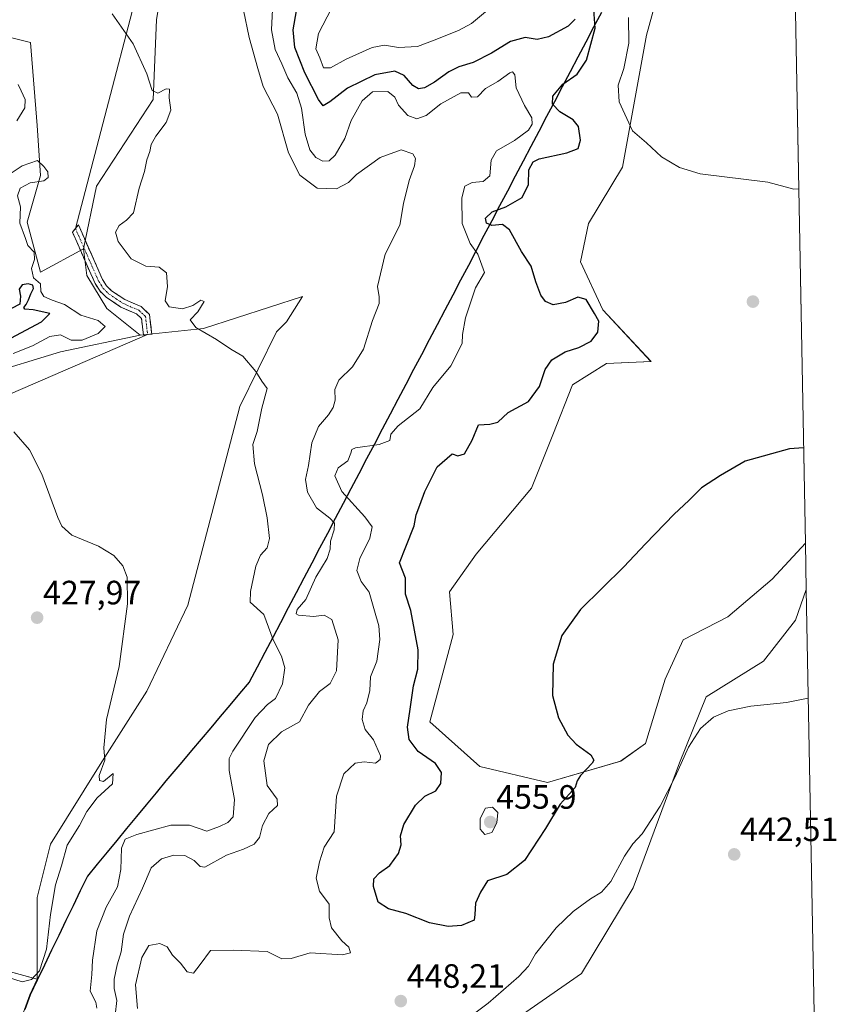
# Model space of a CAD drawing. Units: metres. Extents: x 628853 to 632322, y 4678724 to 4681101.
# Drawn here: x 632079 to 632322, y 4679727 to 4680019 of the extents above; entities that cross this region are included whole.
import ezdxf
from ezdxf.enums import TextEntityAlignment as Align

# ---------------------------------------------------------------- set-up
doc = ezdxf.new("R2010")
doc.units = ezdxf.units.M
doc.header["$MEASUREMENT"] = 0
doc.linetypes.add('TRAZO_Y_PUNTO', pattern=[1, 0.5, -0.25, 0, -0.25])
doc.linetypes.add('TRAZOSX2', pattern=[1.5, 1, -0.5])
for name, color, linetype, lineweight in [('Camino', 19, 'TRAZOSX2', 0), ('Camino Cxs', 19, 'Continuous', 0), ('Camino eje', 19, 'TRAZO_Y_PUNTO', 0), ('Carátula', 7, 'Continuous', 5), ('Comunidad autónoma', 142, 'Continuous', 30), ('Cultivos herbáceos CxS', 92, 'Continuous', 0), ('Curva de nivel maestra', 36, 'Continuous', 30), ('Curva de nivel normal', 36, 'Continuous', 0), ('Layer 0', 7, 'Continuous', 0), ('Matorral CxS', 135, 'Continuous', 0), ('Municipio', 9, 'Continuous', 13), ('Municipio CxS', 142, 'Continuous', 0), ('Provincia', 19, 'Continuous', 0), ('Punto de cota en terreno', 7, 'Continuous', 0), ('Rótulo de punto de cota en terreno', 19, 'Continuous', 0), ('Suelo desnudo CxS', 43, 'Continuous', 0)]:
    doc.layers.add(name, color=color, linetype=linetype, lineweight=lineweight)
doc.styles.add('Arial', font='txt', dxfattribs={"height": 0.2})

# ---------------------------------------------------------------- blocks, each defined once
blk = doc.blocks.new('*U150')
at = {"layer": 'Cultivos herbáceos CxS', "color": 92, "linetype": 'Continuous', "lineweight": 0}
for points in [[(632076.5529, 4680203.6019, 446.2272), (632090.3647, 4680197.6785, 446.6297), (632110.0967, 4680179.9103, 446.2282), (632119.9625, 4680154.2465, 444.8173), (632118.9749, 4680100.9439, 440.2513), (632121.9345, 4680083.1761, 439.4403), (632124.8933, 4680049.6155, 438.2244), (632119.9607, 4680019.0157, 436.1692), (632118.9737, 4679995.3251, 434.8625), (632102.2009, 4679969.6611, 433.4131), (632098.3619, 4679951.0995, 432.5656), (632085.5357, 4679944.1895, 430.2272), (632081.5897, 4679958.9953, 431.3012), (632085.5361, 4679972.8157, 431.5894), (632084.5491, 4679987.6217, 432.3615), (632082.5767, 4680012.2991, 433.2891), (632074.6845, 4680014.2733, 432.8967)], [(632068.7633, 4679913.5899, 429.7637), (632091.4555, 4679920.4999, 432.0435), (632115.1327, 4679925.4347, 434.1337), (632133.8773, 4679927.4085, 434.9902), (632163.2489, 4679936.9119, 436.717), (632158.5425, 4679929.3823, 436.257), (632155.5825, 4679926.4215, 435.9061), (632144.6845, 4679904.2649, 434.5172), (632129.3201, 4679845.3719, 432.5692), (632117.1053, 4679819.8163, 431.209), (632103.2923, 4679798.1011, 430.0888), (632088.4939, 4679774.4099, 429.4771), (632084.5465, 4679758.6171, 429.7844), (632084.6025, 4679734.3389, 430.5277), (632062.8647, 4679740.3585, 429.4029)]]:
    blk.add_polyline3d(points, dxfattribs=at)
blk = doc.blocks.new('*U159')
at = {"layer": 'Cultivos herbáceos CxS', "color": 92, "linetype": 'Continuous', "lineweight": 0}
for points in [[(632306.5636, 4680178.9688, 468.2314), (632312.4973, 4679863.7239, 448.3356), (632302.6725, 4679853.0323, 448.2974), (632289.4433, 4679841.9199, 448.3325), (632276.2141, 4679835.0407, 448.3092), (632270.9225, 4679823.3989, 447.1997), (632265.1017, 4679804.3489, 447.5215), (632257.6933, 4679799.0573, 448.2317), (632235.9973, 4679792.7073, 450.8514), (632235.9973, 4679792.7073, 450.8514), (632215.8891, 4679797.4697, 453.4853), (632201.0723, 4679810.6989, 452.796), (632207.9515, 4679836.6281, 452.1512), (632206.8931, 4679849.3281, 452.2779), (632214.8307, 4679860.4407, 452.2333), (632231.2349, 4679880.0199, 452.6417), (632237.5849, 4679895.8949, 452.5963), (632243.4057, 4679910.7117, 451.4923), (632253.4599, 4679917.0617, 450.9266), (632266.6891, 4679917.5909, 451.7216), (632252.4015, 4679932.9367, 450.8042), (632245.7869, 4679947.2243, 451.1991), (632248.1683, 4679958.6013, 452.4734), (632258.2225, 4679975.2701, 454.0742), (632265.3661, 4680014.4285, 457.4848), (632272.9621, 4680042.1437, 459.3701)], [(632228.5891, 4679723.9155, 441.0095), (632234.4393, 4679727.9929, 441.2784), (632246.0515, 4679736.0863, 441.4915), (632261.3975, 4679761.4863, 443.1367), (632275.1557, 4679798.5281, 444.6684), (632283.0933, 4679818.1073, 445.212), (632300.0267, 4679828.6907, 445.9571), (632309.5517, 4679840.8615, 446.8572), (632312.7553, 4679850.0147, 447.2928), (632315.3183, 4679713.8495, 439.788)]]:
    blk.add_polyline3d(points, dxfattribs=at)
blk = doc.blocks.new('*U169')
at = {"layer": 'Suelo desnudo CxS', "color": 43, "linetype": 'Continuous', "lineweight": 0}
for points in [[(632272.96, 4680042.14, 459.37), (632265.37, 4680014.43, 457.48), (632258.22, 4679975.27, 454.07), (632248.17, 4679958.6, 452.47), (632245.79, 4679947.22, 451.2), (632252.4, 4679932.94, 450.8), (632266.69, 4679917.59, 451.72), (632253.46, 4679917.06, 450.93), (632243.41, 4679910.71, 451.49), (632237.58, 4679895.89, 452.6), (632231.23, 4679880.02, 452.64), (632214.83, 4679860.44, 452.23), (632206.89, 4679849.33, 452.28), (632207.95, 4679836.63, 452.15), (632201.07, 4679810.7, 452.8), (632215.89, 4679797.47, 453.49), (632236, 4679792.71, 450.85), (632257.69, 4679799.06, 448.23), (632265.1, 4679804.35, 447.52), (632270.92, 4679823.4, 447.2), (632276.21, 4679835.04, 448.31), (632289.44, 4679841.92, 448.33), (632302.67, 4679853.03, 448.3), (632312.5, 4679863.72, 448.34)], [(632228.59, 4679723.92, 441.01), (632234.44, 4679727.99, 441.28), (632246.05, 4679736.09, 441.49), (632261.4, 4679761.49, 443.14), (632275.16, 4679798.53, 444.67), (632283.09, 4679818.11, 445.21), (632300.03, 4679828.69, 445.96), (632309.55, 4679840.86, 446.86), (632312.76, 4679850.01, 447.29)]]:
    blk.add_polyline3d(points, dxfattribs=at)
blk = doc.blocks.new('*U183')
at = {"layer": 'Cultivos herbáceos CxS', "color": 92, "linetype": 'Continuous', "lineweight": 0}
for points in [[(632272.96, 4680042.14, 459.37), (632265.37, 4680014.43, 457.48), (632258.22, 4679975.27, 454.07), (632248.17, 4679958.6, 452.47), (632245.79, 4679947.22, 451.2), (632252.4, 4679932.94, 450.8), (632266.69, 4679917.59, 451.72), (632253.46, 4679917.06, 450.93), (632243.41, 4679910.71, 451.49), (632237.58, 4679895.89, 452.6), (632231.23, 4679880.02, 452.64), (632214.83, 4679860.44, 452.23), (632206.89, 4679849.33, 452.28), (632207.95, 4679836.63, 452.15), (632201.07, 4679810.7, 452.8), (632215.89, 4679797.47, 453.49), (632236, 4679792.71, 450.85), (632257.69, 4679799.06, 448.23), (632265.1, 4679804.35, 447.52), (632270.92, 4679823.4, 447.2), (632276.21, 4679835.04, 448.31), (632289.44, 4679841.92, 448.33), (632302.67, 4679853.03, 448.3), (632312.5, 4679863.72, 448.34)], [(632228.59, 4679723.92, 441.01), (632234.44, 4679727.99, 441.28), (632246.05, 4679736.09, 441.49), (632261.4, 4679761.49, 443.14), (632275.16, 4679798.53, 444.67), (632283.09, 4679818.11, 445.21), (632300.03, 4679828.69, 445.96), (632309.55, 4679840.86, 446.86), (632312.76, 4679850.01, 447.29)]]:
    blk.add_polyline3d(points, dxfattribs=at)
blk = doc.blocks.new('*U197')
at = {"layer": 'Curva de nivel normal', "color": 36, "linetype": 'Continuous', "lineweight": 0}
blk.add_polyline3d([(632102.28, 4679725.77, 435), (632101.94, 4679727.51, 435), (632100.32, 4679730.78, 435), (632100.82, 4679735.77, 435), (632100.99, 4679740.05, 435), (632102.29, 4679748.72, 435), (632105.08, 4679755.72, 435), (632108.44, 4679761.76, 435), (632109.42, 4679766.92, 435), (632109.55, 4679773.23, 435), (632110.64, 4679775.88, 435), (632114.13, 4679777.35, 435), (632124.21, 4679780.08, 435), (632129.73, 4679780.1, 435), (632134.88, 4679778.3, 435), (632138.7, 4679779.71, 435), (632141.14, 4679780.87, 435), (632142.73, 4679782.58, 435), (632143.13, 4679787.64, 435), (632141.5, 4679796.3, 435), (632141.57, 4679799.83, 435), (632142.66, 4679802.01, 435), (632149.29, 4679812.04, 435), (632152.87, 4679815.87, 435), (632155.27, 4679817.7, 435), (632157.33, 4679822.04, 435), (632158.04, 4679826.74, 435), (632157.05, 4679830.25, 435), (632154.62, 4679835.05, 435), (632151.78, 4679842.58, 435), (632147.78, 4679846.24, 435), (632147.84, 4679849.44, 435), (632149.42, 4679856.96, 435), (632150.79, 4679860.19, 435), (632152.86, 4679862.39, 435), (632153.47, 4679865.1, 435), (632152.86, 4679871.23, 435), (632151.41, 4679878.04, 435), (632149.04, 4679887.3, 435), (632148.52, 4679893, 435), (632149.82, 4679896.89, 435), (632151.18, 4679903.79, 435), (632152.81, 4679909.64, 435), (632151.22, 4679911.84, 435), (632149.43, 4679914.64, 435), (632145.57, 4679919.19, 435), (632142.07, 4679921.31, 435), (632137.73, 4679924.19, 435), (632131.64, 4679927.71, 435), (632130, 4679930.04, 435), (632132.23, 4679932.37, 435), (632134.11, 4679935.4, 435), (632133.1, 4679935.83, 435), (632130.74, 4679934.21, 435), (632127.72, 4679933.23, 435), (632123.74, 4679933.83, 435), (632122.55, 4679935.6, 435), (632123.25, 4679939.92, 435), (632122.96, 4679943.93, 435), (632120.79, 4679945.61, 435), (632116.86, 4679945.95, 435), (632112.43, 4679948.1, 435), (632108.59, 4679953.24, 435), (632107.85, 4679956.04, 435), (632108.95, 4679958, 435), (632111.04, 4679959.55, 435), (632113.18, 4679961.71, 435), (632114.8, 4679969.05, 435), (632116.44, 4679973.98, 435), (632117.13, 4679977.49, 435), (632118.03, 4679979.98, 435), (632118.42, 4679982.04, 435), (632119.74, 4679984.5, 435), (632122.84, 4679988.56, 435), (632124.26, 4679992.17, 435), (632123.78, 4679995.84, 435), (632123.85, 4679998.4, 435), (632122.87, 4679998.56, 435), (632120.33, 4679997.24, 435), (632118.71, 4679998.06, 435), (632117.14, 4680002.94, 435), (632113.06, 4680011.88, 435), (632106.85, 4680020.82, 435)], dxfattribs=at)
blk = doc.blocks.new('*U199')
at = {"layer": 'Curva de nivel normal', "color": 36, "linetype": 'Continuous', "lineweight": 0}
blk.add_polyline3d([(632107.72, 4679723.72, 440), (632108.24, 4679728.03, 440), (632107.41, 4679731.62, 440), (632107.42, 4679734.43, 440), (632108.3, 4679738.65, 440), (632109.48, 4679742.54, 440), (632110.14, 4679747.72, 440), (632111.94, 4679753.05, 440), (632115.87, 4679761.38, 440), (632118.42, 4679767.42, 440), (632121.43, 4679770.09, 440), (632125.14, 4679771.16, 440), (632128.4, 4679771.06, 440), (632131.18, 4679769.58, 440), (632132.92, 4679767.76, 440), (632134.29, 4679767.6, 440), (632140.74, 4679771.18, 440), (632145.79, 4679772.96, 440), (632148.96, 4679774.41, 440), (632150.49, 4679776.44, 440), (632151.4, 4679780, 440), (632153.26, 4679783.52, 440), (632155.85, 4679785.89, 440), (632155.82, 4679787.74, 440), (632152.78, 4679791.84, 440), (632151.87, 4679799.19, 440), (632153.2, 4679804.05, 440), (632157.08, 4679807.73, 440), (632162.4, 4679810.76, 440), (632165.08, 4679815.72, 440), (632168.38, 4679819.71, 440), (632171.49, 4679822.08, 440), (632173.39, 4679825.87, 440), (632173.89, 4679835.08, 440), (632172, 4679841.13, 440), (632169.72, 4679842.38, 440), (632166.54, 4679842, 440), (632162.07, 4679842.34, 440), (632161.41, 4679842.8, 440), (632161.69, 4679844.04, 440), (632164.26, 4679847.04, 440), (632167.22, 4679853.66, 440), (632170.62, 4679859.2, 440), (632171.53, 4679862, 440), (632171.56, 4679864.37, 440), (632172.64, 4679867.66, 440), (632172.83, 4679869.65, 440), (632171.44, 4679871.2, 440), (632167.43, 4679874.19, 440), (632164.74, 4679878.84, 440), (632164.15, 4679882.59, 440), (632165.09, 4679886.8, 440), (632166.05, 4679893.46, 440), (632168.08, 4679898.4, 440), (632170.99, 4679901.8, 440), (632172.42, 4679904.01, 440), (632172.94, 4679906.16, 440), (632172.92, 4679909.29, 440), (632174.07, 4679912.07, 440), (632178.15, 4679916.02, 440), (632181.44, 4679921.32, 440), (632184.08, 4679929.84, 440), (632186.04, 4679934.8, 440), (632186.02, 4679936.81, 440), (632185.59, 4679939.85, 440), (632187.78, 4679949.48, 440), (632192.18, 4679958.13, 440), (632193.3, 4679964.48, 440), (632194.96, 4679971.37, 440), (632196.52, 4679975.71, 440), (632196.82, 4679977.9, 440), (632195.98, 4679979.29, 440), (632192.55, 4679980.46, 440), (632186.31, 4679978.12, 440), (632179.28, 4679973.14, 440), (632176.93, 4679970.75, 440), (632173.43, 4679968.88, 440), (632167.67, 4679969.1, 440), (632162.5, 4679972.95, 440), (632159.15, 4679979.51, 440), (632155.88, 4679991.04, 440), (632151.6, 4679999.26, 440), (632150.01, 4680004.59, 440), (632147.44, 4680013.75, 440), (632145.77, 4680021.92, 440)], dxfattribs=at)
blk = doc.blocks.new('*U200')
at = {"layer": 'Curva de nivel normal', "color": 36, "linetype": 'Continuous', "lineweight": 0}
blk.add_polyline3d([(632114.32, 4679725.72, 445), (632113.77, 4679732.72, 445), (632115.59, 4679740.84, 445), (632117.7, 4679744.36, 445), (632120.95, 4679744.92, 445), (632123.15, 4679743.98, 445), (632124.77, 4679741.46, 445), (632127.12, 4679739.08, 445), (632129.09, 4679736.55, 445), (632131, 4679736.21, 445), (632132.94, 4679738.69, 445), (632135.97, 4679742.88, 445), (632142.87, 4679742.99, 445), (632152.82, 4679742.56, 445), (632157.17, 4679740.42, 445), (632159.89, 4679740.5, 445), (632165.6, 4679742.19, 445), (632175.17, 4679741.62, 445), (632177.57, 4679742.24, 445), (632177.04, 4679743.88, 445), (632174.97, 4679745.72, 445), (632171.94, 4679749.61, 445), (632171.17, 4679752.54, 445), (632171.18, 4679756.68, 445), (632168.36, 4679760.53, 445), (632167.32, 4679764.34, 445), (632168.32, 4679769.19, 445), (632169.71, 4679773.58, 445), (632172.68, 4679778.05, 445), (632173.37, 4679788.67, 445), (632175.54, 4679795.33, 445), (632178.95, 4679798.44, 445), (632181.61, 4679798.9, 445), (632184.95, 4679798.46, 445), (632186.38, 4679799.54, 445), (632186.48, 4679800.69, 445), (632184.39, 4679805.42, 445), (632181.87, 4679808.45, 445), (632180.96, 4679811.41, 445), (632181.27, 4679813.96, 445), (632182.37, 4679816.37, 445), (632183.25, 4679820.04, 445), (632183.44, 4679824.04, 445), (632185.35, 4679828.71, 445), (632186.23, 4679835.19, 445), (632185.94, 4679839.18, 445), (632184.61, 4679843.67, 445), (632183.12, 4679849.24, 445), (632180.66, 4679852.34, 445), (632179.38, 4679855.62, 445), (632180.26, 4679859.22, 445), (632183.3, 4679865.22, 445), (632183.92, 4679868.56, 445), (632181.83, 4679871.57, 445), (632174.93, 4679879.06, 445), (632172.9, 4679883.72, 445), (632173.85, 4679886.09, 445), (632176.72, 4679888.14, 445), (632177.64, 4679890.4, 445), (632177.97, 4679891.54, 445), (632179.04, 4679891.98, 445), (632186.02, 4679893.05, 445), (632189.22, 4679894.21, 445), (632189.49, 4679896.04, 445), (632191.63, 4679898.59, 445), (632198.11, 4679903.57, 445), (632202, 4679909.92, 445), (632207.3, 4679916.37, 445), (632210.63, 4679922.94, 445), (632210.79, 4679925.64, 445), (632211.61, 4679930.61, 445), (632214.66, 4679939.54, 445), (632217.28, 4679944.04, 445), (632215.32, 4679949.49, 445), (632213.07, 4679952.62, 445), (632210.68, 4679958.55, 445), (632210.55, 4679966.16, 445), (632211.47, 4679969.64, 445), (632213.6, 4679970.72, 445), (632216.94, 4679971.04, 445), (632218.91, 4679972.76, 445), (632219.26, 4679977.35, 445), (632220.81, 4679980.15, 445), (632226.2, 4679983.16, 445), (632230.36, 4679986.3, 445), (632231.43, 4679988.08, 445), (632231.33, 4679989.91, 445), (632229.18, 4679993.59, 445), (632226.72, 4679998.82, 445), (632226.28, 4680002.72, 445), (632225.57, 4680003.58, 445), (632224.84, 4680003.32, 445), (632221.28, 4680000.71, 445), (632217.6, 4679998.68, 445), (632215.24, 4679996.16, 445), (632213.4, 4679996.08, 445), (632212.52, 4679997.3, 445), (632210.26, 4679997.34, 445), (632204.34, 4679994.06, 445), (632199.95, 4679990.6, 445), (632197.24, 4679989.63, 445), (632194.53, 4679990.61, 445), (632191.81, 4679993.73, 445), (632190.72, 4679996.05, 445), (632188.59, 4679997.72, 445), (632184.04, 4679997.68, 445), (632180.97, 4679995.01, 445), (632177.78, 4679989.12, 445), (632175.86, 4679983.82, 445), (632173.02, 4679978.88, 445), (632171.17, 4679977.19, 445), (632169.28, 4679977.06, 445), (632167.29, 4679978.18, 445), (632165.51, 4679980.48, 445), (632164.12, 4679985.07, 445), (632163.04, 4679992.83, 445), (632161.61, 4679997.21, 445), (632158.92, 4680001.83, 445), (632157.2, 4680005.99, 445), (632155.19, 4680010.16, 445), (632154.11, 4680015.99, 445), (632154.41, 4680022.04, 445)], dxfattribs=at)
blk = doc.blocks.new('*U202')
at = {"layer": 'Curva de nivel normal', "color": 36, "linetype": 'Continuous', "lineweight": 0}
for points in [[(632076.1, 4679734.87, 430), (632080.1, 4679733.6, 430), (632082.9, 4679734.28, 430), (632085.28, 4679736.9, 430), (632087.36, 4679743.3, 430), (632088.49, 4679753.52, 430), (632089.99, 4679762.38, 430), (632091.8, 4679768.05, 430), (632093.52, 4679774.12, 430), (632097.11, 4679779.99, 430), (632099.28, 4679784.12, 430), (632102.36, 4679788.16, 430), (632106.94, 4679792.3, 430), (632107.11, 4679795.36, 430), (632104.28, 4679793.05, 430), (632103.02, 4679793.33, 430), (632102.93, 4679794.85, 430), (632104.62, 4679799.38, 430), (632104.36, 4679803.05, 430), (632105.18, 4679811.38, 430), (632108.86, 4679827.14, 430), (632111.34, 4679845.78, 430), (632111.27, 4679853.7, 430), (632109.95, 4679857.04, 430), (632107.32, 4679860.08, 430), (632102.76, 4679862.85, 430), (632094.88, 4679866.11, 430), (632091.9, 4679868.74, 430), (632090.69, 4679871.35, 430), (632086, 4679884.24, 430), (632082.3, 4679891.4, 430), (632077.68, 4679896.79, 430)], [(632077.46, 4679920.04, 430), (632083.2, 4679922.28, 430), (632088.29, 4679925.03, 430), (632091.45, 4679925.55, 430), (632094.63, 4679923.97, 430), (632097.88, 4679923.95, 430), (632102.69, 4679925.95, 430), (632104.75, 4679928.04, 430), (632102.69, 4679929.84, 430), (632097.48, 4679931.43, 430), (632092.64, 4679934.54, 430), (632089.07, 4679935.83, 430), (632086.53, 4679936.93, 430), (632085.7, 4679938.36, 430), (632085.6, 4679940.71, 430), (632083.47, 4679942.43, 430), (632082.89, 4679945.25, 430), (632083.78, 4679947.93, 430), (632083.68, 4679950.04, 430), (632081.78, 4679952.04, 430), (632081.08, 4679954.17, 430), (632079.38, 4679958.67, 430), (632079.59, 4679963.48, 430), (632078.69, 4679966.82, 430), (632079.57, 4679969.04, 430), (632082.5, 4679970.62, 430), (632086.54, 4679971.26, 430), (632087.88, 4679972.23, 430), (632087.72, 4679973.91, 430), (632086.56, 4679975.54, 430), (632084.69, 4679977.32, 430), (632080.13, 4679975.69, 430), (632075.36, 4679972.51, 430)], [(632078.57, 4679989.04, 430), (632080.95, 4679992.94, 430), (632080.99, 4679995.41, 430), (632079.84, 4679997.98, 430), (632078.89, 4679999.81, 430)]]:
    blk.add_polyline3d(points, dxfattribs=at)
blk = doc.blocks.new('*U209')
at = {"layer": 'Curva de nivel normal', "color": 36, "linetype": 'Continuous', "lineweight": 0}
for points in [[(632310.52, 4679968.86, 455), (632309.02, 4679968.78, 455), (632301.35, 4679970.87, 455), (632281.27, 4679973.34, 455), (632275.1, 4679975.2, 455), (632269.78, 4679978.4, 455), (632265.36, 4679982.54, 455), (632261.24, 4679986.04, 455), (632257.2, 4679994.64, 455), (632256.95, 4679999.65, 455), (632258.66, 4680004.61, 455), (632260.12, 4680012.04, 455), (632260.01, 4680019.71, 455)], [(632217.57, 4680021.4, 455), (632213.39, 4680017.95, 455), (632209.55, 4680015.82, 455), (632202.31, 4680012.95, 455), (632197.41, 4680011.05, 455), (632191.73, 4680010.82, 455), (632187.61, 4680011.48, 455), (632183.95, 4680010.77, 455), (632176.28, 4680007.32, 455), (632171.61, 4680004.78, 455), (632169.5, 4680004.74, 455), (632168.43, 4680007.7, 455), (632167.24, 4680010.37, 455), (632168.02, 4680014.96, 455), (632171.94, 4680022.4, 455)]]:
    blk.add_polyline3d(points, dxfattribs=at)
blk = doc.blocks.new('*U212')
at = {"layer": 'Curva de nivel maestra', "color": 36, "linetype": 'Continuous', "lineweight": 30}
blk.add_polyline3d([(632076.78, 4679924.59, 425), (632085.89, 4679929.37, 425), (632088.3, 4679931.84, 425), (632083.42, 4679932.94, 425), (632080.91, 4679933.16, 425), (632080.58, 4679933.66, 425), (632081.32, 4679934.54, 425), (632081.97, 4679935.93, 425), (632082.65, 4679937.69, 425), (632083.44, 4679939.25, 425), (632083.28, 4679940.24, 425), (632081.87, 4679940.65, 425), (632080.14, 4679940.39, 425), (632079.21, 4679939.13, 425), (632079.64, 4679937.02, 425), (632079.46, 4679934.67, 425), (632071.56, 4679930.58, 425)], dxfattribs=at)
blk = doc.blocks.new('*U216')
at = {"layer": 'Curva de nivel maestra', "color": 36, "linetype": 'Continuous', "lineweight": 30}
for points in [[(632311.96, 4679892.02, 450), (632307.8, 4679891.75, 450), (632294.6, 4679888.11, 450), (632287.27, 4679883.79, 450), (632281.69, 4679880.11, 450), (632277.9, 4679876.41, 450), (632273.54, 4679872.37, 450), (632265.08, 4679863.54, 450), (632258.65, 4679856.69, 450), (632245.77, 4679844.03, 450), (632240.24, 4679836.36, 450), (632237.67, 4679827.84, 450), (632237.45, 4679818.57, 450), (632239.28, 4679811.88, 450), (632241.97, 4679806.75, 450), (632244.47, 4679804.08, 450), (632248.81, 4679800.92, 450), (632249.74, 4679799.35, 450), (632249.26, 4679798.42, 450), (632245.78, 4679794.77, 450), (632244.79, 4679793.26, 450), (632244.16, 4679791.22, 450), (632239.75, 4679786.34, 450), (632235.4, 4679779.13, 450), (632229.11, 4679769.57, 450), (632223.88, 4679765.48, 450), (632218.22, 4679763.57, 450), (632216.14, 4679760.22, 450), (632214.62, 4679756.89, 450), (632214.45, 4679753.55, 450), (632214.27, 4679751.88, 450), (632210.44, 4679750.34, 450), (632206.56, 4679749.97, 450), (632200.95, 4679751.14, 450), (632194, 4679753.88, 450), (632188.8, 4679755.24, 450), (632185.77, 4679757.21, 450), (632184.32, 4679761.92, 450), (632184.48, 4679764.17, 450), (632186.1, 4679765.97, 450), (632189.18, 4679768.06, 450), (632191.8, 4679771.64, 450), (632192.56, 4679774.2, 450), (632192.34, 4679776.87, 450), (632193.31, 4679780.25, 450), (632196.83, 4679786.04, 450), (632199.61, 4679788.66, 450), (632202.81, 4679790.21, 450), (632204.3, 4679792.4, 450), (632204.56, 4679795.72, 450), (632202.76, 4679798.38, 450), (632197.62, 4679801.96, 450), (632194.96, 4679805.47, 450), (632194.4, 4679809.16, 450), (632195.22, 4679814.51, 450), (632196.21, 4679821.45, 450), (632197.53, 4679826.35, 450), (632197.6, 4679832.12, 450), (632195.43, 4679843.72, 450), (632193.82, 4679848.61, 450), (632193.84, 4679853.31, 450), (632192.12, 4679857.94, 450), (632193.91, 4679862.66, 450), (632196.44, 4679868.87, 450), (632197.02, 4679872.16, 450), (632198.06, 4679875.01, 450), (632199.62, 4679879.03, 450), (632203.28, 4679886.39, 450), (632207.65, 4679890.22, 450), (632209.35, 4679889.61, 450), (632211.38, 4679890.25, 450), (632213.66, 4679894.28, 450), (632215.56, 4679898.83, 450), (632218.9, 4679899.03, 450), (632221.27, 4679899.62, 450), (632224.27, 4679902.51, 450), (632230.35, 4679905.76, 450), (632233.58, 4679910.25, 450), (632235.27, 4679915.25, 450), (632237.29, 4679918.13, 450), (632241.19, 4679920.46, 450), (632245.27, 4679921.78, 450), (632248.94, 4679923.66, 450), (632250.96, 4679926.32, 450), (632251.18, 4679929.62, 450), (632249.97, 4679931.89, 450), (632247.44, 4679936.01, 450), (632244.94, 4679936.75, 450), (632241.29, 4679935.11, 450), (632237.68, 4679934.48, 450), (632235.42, 4679935.46, 450), (632234, 4679937.34, 450), (632232.55, 4679941.32, 450), (632231.18, 4679945.95, 450), (632228.31, 4679950.28, 450), (632224.7, 4679956.66, 450), (632222.68, 4679958.26, 450), (632219.46, 4679957.96, 450), (632217.87, 4679958.66, 450), (632217.63, 4679960.16, 450), (632219.59, 4679962.04, 450), (632223.6, 4679963.5, 450), (632228.51, 4679966.32, 450), (632230.36, 4679970.19, 450), (632230.46, 4679974.55, 450), (632231.77, 4679976.87, 450), (632233.5, 4679977.78, 450), (632241.71, 4679979.59, 450), (632245.08, 4679980.83, 450), (632245.8, 4679983.35, 450), (632245.17, 4679987.35, 450), (632243.56, 4679989.35, 450), (632239.6, 4679991.72, 450), (632237.45, 4679994, 450), (632237.54, 4679996.37, 450), (632240.5, 4679999.88, 450), (632244.76, 4680002.92, 450), (632247.53, 4680007.01, 450), (632250.09, 4680016.57, 450), (632249.76, 4680022.04, 450)], [(632244.15, 4680019.19, 450), (632242.11, 4680017.15, 450), (632236.27, 4680013.92, 450), (632232.96, 4680013.2, 450), (632229.35, 4680013.79, 450), (632224.96, 4680012.62, 450), (632219.36, 4680009.15, 450), (632213.96, 4680006.36, 450), (632209.69, 4680005.08, 450), (632206.74, 4680003.56, 450), (632202.48, 4680000.48, 450), (632199.47, 4679998.84, 450), (632197.67, 4679998.53, 450), (632195.98, 4679999.56, 450), (632193.46, 4680002.49, 450), (632190.69, 4680003.81, 450), (632184.74, 4680002.68, 450), (632176.64, 4679998.7, 450), (632171.38, 4679994.7, 450), (632169.46, 4679993.49, 450), (632168.02, 4679995.36, 450), (632164, 4680003.25, 450), (632161.03, 4680010.82, 450), (632160.49, 4680016.04, 450), (632161.54, 4680021.71, 450)]]:
    blk.add_polyline3d(points, dxfattribs=at)
blk = doc.blocks.new('5PATER')
at = {"layer": 'Carátula', "linetype": 'Continuous', "lineweight": 5}
h = blk.add_hatch(color=250, dxfattribs=at)
edge = h.paths.add_edge_path()
edge.add_ellipse((0, 0.01), major_axis=(-1.33, -1.34), ratio=0.999422, start_angle=0, end_angle=360)

msp = doc.modelspace()

# ---------------------------------------------------------------- linework, layer by layer
at = {"layer": 'Camino', "color": 19, "linetype": 'TRAZOSX2', "lineweight": 0}
for points in [[(632095.92, 4679957.11), (632096.82, 4679958.17), (632103.96, 4679941.95), (632105.17, 4679940.12), (632106.67, 4679938.63), (632110.6, 4679936), (632115.42, 4679933.91), (632117.91, 4679931.57), (632118.57, 4679925.77), (632117.33, 4679925.62)], [(632116.09, 4679925.46), (632115.53, 4679930.37), (632114.02, 4679931.79), (632109.4, 4679933.8), (632105.09, 4679936.69), (632103.22, 4679938.52), (632101.76, 4679940.75), (632095.01, 4679956.05), (632095.92, 4679957.11)], [(632117.33, 4679925.62), (632116.09, 4679925.46)]]:
    msp.add_lwpolyline(points, dxfattribs=at)
at = {"layer": 'Camino Cxs', "color": 19, "linetype": 'Continuous', "lineweight": 0}
msp.add_polyline3d([(632117.33, 4679925.62, 434.04), (632116.09, 4679925.46, 433.92), (632115.53, 4679930.37, 433.75), (632114.02, 4679931.79, 433.56), (632111.71, 4679932.8, 433.32), (632109.4, 4679933.8, 432.97), (632107.25, 4679935.25, 432.69), (632105.09, 4679936.69, 432.58), (632103.22, 4679938.52, 432.59), (632101.76, 4679940.75, 432.52), (632100.07, 4679944.58, 432.37), (632098.39, 4679948.4, 432.3), (632096.7, 4679952.23, 432.29), (632095.01, 4679956.05, 432.14), (632096.82, 4679958.17, 432.26), (632098.61, 4679954.12, 432.36), (632100.39, 4679950.06, 432.38), (632102.18, 4679946.01, 432.56), (632103.96, 4679941.95, 432.71), (632105.17, 4679940.12, 432.72), (632106.67, 4679938.63, 432.71), (632110.6, 4679936, 433.28), (632113.01, 4679934.96, 433.53), (632115.42, 4679933.91, 433.68), (632117.91, 4679931.57, 434), (632118.24, 4679928.67, 434.14), (632118.57, 4679925.77, 434.16), (632117.33, 4679925.62, 434.04)], close=True, dxfattribs=at)
at = {"layer": 'Camino eje', "color": 19, "linetype": 'TRAZO_Y_PUNTO', "lineweight": 0}
msp.add_lwpolyline([(632095.92, 4679957.11), (632099.49, 4679949), (632102.86, 4679941.35), (632103.47, 4679940.44), (632104.2, 4679939.32), (632105.13, 4679938.41), (632105.88, 4679937.66), (632108.04, 4679936.22), (632110, 4679934.9), (632112.31, 4679933.9), (632114.72, 4679932.85), (632116.72, 4679930.97), (632117.33, 4679925.62)], dxfattribs=at)
at = {"layer": 'Comunidad autónoma', "color": 142, "linetype": 'Continuous', "lineweight": 30}
msp.add_polyline3d([(632251.98, 4680021.22, 450.75), (632249.65, 4680016.8, 449.48), (632247.33, 4680012.38, 448.31), (632245.01, 4680007.97, 447.9), (632242.69, 4680003.55, 448.92), (632240.36, 4679999.13, 450.03), (632238.04, 4679994.72, 449.51), (632235.72, 4679990.3, 446.87), (632233.4, 4679985.88, 445.71), (632231.08, 4679981.47, 447.32), (632228.75, 4679977.05, 448.67), (632226.43, 4679972.64, 448.31), (632224.11, 4679968.22, 447.88), (632221.79, 4679963.8, 449.25), (632219.47, 4679959.39, 449.26), (632217.14, 4679954.97, 447.41), (632214.82, 4679950.55, 444.99), (632212.5, 4679946.14, 443.84), (632210.18, 4679941.72, 443.95), (632207.86, 4679937.3, 443.97), (632205.53, 4679932.89, 443.74), (632203.21, 4679928.47, 443.63), (632200.89, 4679924.06, 443.37), (632198.57, 4679919.64, 442.88), (632196.24, 4679915.22, 442.65), (632193.92, 4679910.81, 442.73), (632191.6, 4679906.39, 442.9), (632189.28, 4679901.97, 443.45), (632186.96, 4679897.56, 443.66), (632184.63, 4679893.14, 444.65), (632182.31, 4679888.73, 445.82), (632179.99, 4679884.31, 447.22), (632177.67, 4679879.89, 446.39), (632175.35, 4679875.48, 443.19), (632173.02, 4679871.06, 440.43), (632170.7, 4679866.64, 438.74), (632168.38, 4679862.23, 437.83), (632166.06, 4679857.81, 437.55), (632163.73, 4679853.39, 438.29), (632161.41, 4679848.98, 438.1), (632159.09, 4679844.56, 438.39), (632156.77, 4679840.15, 436.56), (632154.45, 4679835.73, 435.03), (632152.12, 4679831.31, 434.23), (632149.8, 4679826.9, 433.97), (632147.48, 4679822.48, 433.84), (632144.62, 4679819.1, 433.6), (632141.76, 4679815.71, 433.38), (632138.9, 4679812.33, 433.17), (632136.05, 4679808.95, 433), (632133.19, 4679805.57, 432.79), (632130.33, 4679802.18, 432.57), (632127.47, 4679798.8, 432.42), (632125.1, 4679796, 432.26), (632122.73, 4679793.2, 431.96), (632119.83, 4679789.67, 432.15), (632116.92, 4679786.14, 432.44), (632114.01, 4679782.61, 433.14), (632111.11, 4679779.09, 433.89), (632108.21, 4679775.56, 434.1), (632105.3, 4679772.03, 433.24), (632102.39, 4679768.5, 431.76), (632099.49, 4679764.97, 431.45), (632097.36, 4679760.56, 431.94), (632095.24, 4679756.16, 431.64), (632093.11, 4679751.76, 431.09), (632090.98, 4679747.35, 430.7), (632088.85, 4679742.95, 430.25), (632086.72, 4679738.54, 430), (632084.6, 4679734.13, 430.07), (632082.47, 4679729.73, 430.61), (632080.89, 4679725.41, 431.92)], dxfattribs=at)
at = {"layer": 'Cultivos herbáceos CxS', "color": 92, "linetype": 'Continuous', "lineweight": 0}
for points in [[(632076.55, 4680203.6, 446.23), (632090.36, 4680197.68, 446.63), (632110.1, 4680179.91, 446.23), (632119.96, 4680154.25, 444.82), (632118.97, 4680100.94, 440.25), (632121.93, 4680083.18, 439.44), (632124.89, 4680049.62, 438.22), (632119.96, 4680019.02, 436.17), (632118.97, 4679995.33, 434.86), (632102.2, 4679969.66, 433.41), (632098.36, 4679951.1, 432.57)], [(632306.56, 4680178.97, 468.23), (632312.5, 4679863.72, 448.34)], [(632098.36, 4679951.1, 432.57), (632085.54, 4679944.19, 430.23), (632081.59, 4679959, 431.3), (632085.54, 4679972.82, 431.59), (632084.55, 4679987.62, 432.36), (632082.58, 4680012.3, 433.29), (632074.68, 4680014.27, 432.9), (632062.85, 4679997.49, 431.6), (632055.94, 4679976.76, 428.98), (632038.18, 4679944.19, 427.26), (632017.46, 4679926.42, 427.07), (632002.66, 4679901.75, 421.29), (631977.33, 4679884.44, 421.03), (631967.01, 4679873.45, 420.75), (631960.24, 4679844.49, 420.87), (631943.47, 4679814.88, 420.04), (631932.61, 4679807.97, 419.32), (631912.88, 4679788.23, 419.07), (631899.07, 4679783.3, 412.8), (631881.31, 4679759.61, 416.39), (631851.71, 4679729.01, 415.03), (631828.04, 4679696.43, 409.66)], [(632084.6, 4679734.34, 430.53), (632084.55, 4679758.62, 429.78), (632088.49, 4679774.41, 429.48), (632103.29, 4679798.1, 430.09), (632117.11, 4679819.82, 431.21), (632129.32, 4679845.37, 432.57), (632144.68, 4679904.26, 434.52), (632155.58, 4679926.42, 435.91), (632158.54, 4679929.38, 436.26), (632163.25, 4679936.91, 436.72), (632133.88, 4679927.41, 434.99), (632115.13, 4679925.43, 434.13)], [(631875.15, 4679718.35, 412.44), (631908.93, 4679748.75, 416.97), (631939.52, 4679770.46, 418.39), (631957.28, 4679770.46, 419.09), (631974.05, 4679768.49, 419.73), (631984.9, 4679774.41, 416.88), (631985.89, 4679781.32, 415.62), (631978.98, 4679788.23, 418.28), (631974.05, 4679800.08, 421.03), (631978, 4679827.71, 421.39), (631985.66, 4679845.78, 422.27), (632001.68, 4679868.18, 423.59), (632014.29, 4679879.39, 424.54), (632029.3, 4679885.95, 425.52), (632050.17, 4679906.46, 427.94), (632068.76, 4679913.59, 429.76), (632091.46, 4679920.5, 432.04), (632115.13, 4679925.43, 434.13)], [(632312.76, 4679850.01, 447.29), (632315.32, 4679713.85, 439.79)], [(632084.6, 4679734.34, 430.53), (632062.86, 4679740.36, 429.4), (632029.32, 4679746.28, 426.96), (632023.4, 4679764.05, 420.66), (632008.6, 4679772.93, 419.84), (631995.78, 4679770.96, 417.17), (631988.87, 4679755.17, 421.73), (631975.35, 4679746.61, 421.16), (631957.3, 4679735.42, 419.98), (631940.53, 4679722.59, 419.05), (631919.81, 4679673.24, 421.57), (631869.49, 4679653.5, 418.73), (631857.65, 4679640.66, 418.88), (631828.06, 4679627.83, 418.2), (631788.59, 4679623.88, 416.06), (631764.38, 4679620.81, 414.39), (631746.58, 4679618.02, 413.18), (631730.73, 4679602.95, 414.76), (631713.01, 4679590.04, 415.44), (631702.76, 4679580.45, 415.95), (631684.55, 4679556.94, 418.79), (631669.55, 4679553.78, 419.16)]]:
    msp.add_polyline3d(points, dxfattribs=at)
at = {"layer": 'Curva de nivel normal', "color": 36, "linetype": 'Continuous', "lineweight": 0}
for points in [[(632313.36, 4679817.71, 445), (632306.86, 4679816.49, 445), (632296.33, 4679815.4, 445), (632289.6, 4679814, 445), (632285.27, 4679812.07, 445), (632281.38, 4679808.74, 445), (632277.79, 4679803.21, 445), (632273.89, 4679794.38, 445), (632269.45, 4679785.72, 445), (632264.04, 4679777.5, 445), (632261.28, 4679774.53, 445), (632258.82, 4679770.84, 445), (632254.76, 4679763.38, 445), (632252.04, 4679760.16, 445), (632248.75, 4679758.2, 445), (632243.6, 4679754.43, 445), (632238.6, 4679749.66, 445), (632232.46, 4679741.93, 445), (632230.36, 4679738.27, 445), (632227.47, 4679735.18, 445), (632218.33, 4679727.26, 445), (632211.62, 4679722.26, 445)], [(632217.36, 4679777.29, 455), (632219.44, 4679777.93, 455), (632220.98, 4679780.78, 455), (632221.27, 4679783.82, 455), (632219.7, 4679785.42, 455), (632217.57, 4679785.14, 455), (632216, 4679782.05, 455), (632216.03, 4679778.89, 455), (632217.36, 4679777.29, 455)]]:
    msp.add_polyline3d(points, dxfattribs=at)
at = {"layer": 'Layer 0', "linetype": 'Continuous', "lineweight": 0}
for points in [[(632122.54, 4680059.07), (632095.92, 4679957.11)], [(632117.33, 4679925.62), (631939.79, 4679848.85)]]:
    msp.add_lwpolyline(points, dxfattribs=at)
at = {"layer": 'Matorral CxS', "color": 135, "linetype": 'Continuous', "lineweight": 0}
for points in [[(632098.36, 4679951.1, 432.57), (632085.54, 4679944.19, 430.23), (632081.59, 4679959, 431.3), (632085.54, 4679972.82, 431.59), (632084.55, 4679987.62, 432.36), (632082.58, 4680012.3, 433.29), (632074.68, 4680014.27, 432.9), (632062.85, 4679997.49, 431.6), (632055.94, 4679976.76, 428.98), (632038.18, 4679944.19, 427.26), (632017.46, 4679926.42, 427.07), (632002.66, 4679901.75, 421.29), (631977.33, 4679884.44, 421.03), (631967.01, 4679873.45, 420.75), (631960.24, 4679844.49, 420.87), (631943.47, 4679814.88, 420.04), (631932.61, 4679807.97, 419.32), (631912.88, 4679788.23, 419.07), (631899.07, 4679783.3, 412.8), (631881.31, 4679759.61, 416.39), (631851.71, 4679729.01, 415.03), (631828.04, 4679696.43, 409.66)], [(632074.68, 4680014.27, 432.9), (632082.58, 4680012.3, 433.29), (632084.55, 4679987.62, 432.36), (632085.54, 4679972.82, 431.59), (632081.59, 4679959, 431.3), (632085.54, 4679944.19, 430.23), (632098.36, 4679951.1, 432.57), (632099.35, 4679943.2, 432.59), (632105.27, 4679933.33, 432.03), (632115.13, 4679925.43, 434.13), (632091.46, 4679920.5, 432.04), (632068.76, 4679913.59, 429.76)], [(632098.36, 4679951.1, 432.57), (632099.35, 4679943.2, 432.59), (632105.27, 4679933.33, 432.03), (632115.13, 4679925.43, 434.13)], [(631875.15, 4679718.35, 412.44), (631908.93, 4679748.75, 416.97), (631939.52, 4679770.46, 418.39), (631957.28, 4679770.46, 419.09), (631974.05, 4679768.49, 419.73), (631984.9, 4679774.41, 416.88), (631985.89, 4679781.32, 415.62), (631978.98, 4679788.23, 418.28), (631974.05, 4679800.08, 421.03), (631978, 4679827.71, 421.39), (631985.66, 4679845.78, 422.27), (632001.68, 4679868.18, 423.59), (632014.29, 4679879.39, 424.54), (632029.3, 4679885.95, 425.52), (632050.17, 4679906.46, 427.94), (632068.76, 4679913.59, 429.76), (632091.46, 4679920.5, 432.04), (632115.13, 4679925.43, 434.13)], [(632084.6, 4679734.34, 430.53), (632062.86, 4679740.36, 429.4), (632029.32, 4679746.28, 426.96), (632023.4, 4679764.05, 420.66), (632008.6, 4679772.93, 419.84), (631995.78, 4679770.96, 417.17), (631988.87, 4679755.17, 421.73), (631975.35, 4679746.61, 421.16), (631957.3, 4679735.42, 419.98), (631940.53, 4679722.59, 419.05), (631919.81, 4679673.24, 421.57), (631869.49, 4679653.5, 418.73), (631857.65, 4679640.66, 418.88), (631828.06, 4679627.83, 418.2), (631788.59, 4679623.88, 416.06), (631764.38, 4679620.81, 414.39), (631746.58, 4679618.02, 413.18), (631730.73, 4679602.95, 414.76), (631713.01, 4679590.04, 415.44), (631702.76, 4679580.45, 415.95), (631684.55, 4679556.94, 418.79), (631669.55, 4679553.78, 419.16)], [(631940.53, 4679722.59, 419.05), (631957.3, 4679735.42, 419.98), (631975.35, 4679746.61, 421.16), (631988.87, 4679755.17, 421.73), (631995.78, 4679770.96, 417.17), (632008.6, 4679772.93, 419.84), (632023.4, 4679764.05, 420.66), (632029.32, 4679746.28, 426.96), (632062.86, 4679740.36, 429.4), (632084.6, 4679734.34, 430.53), (632082.37, 4679729.73, 431.05), (632069.78, 4679695.21, 450.15)], [(632084.6, 4679734.34, 430.53), (632082.37, 4679729.73, 431.05), (632069.78, 4679695.21, 450.15), (632057.1, 4679658.15, 458.44), (632029.94, 4679599.99, 453.53), (632026.06, 4679582.77, 454.71), (632030.79, 4679559.6, 454.52)]]:
    msp.add_polyline3d(points, dxfattribs=at)
at = {"layer": 'Municipio', "color": 9, "linetype": 'Continuous', "lineweight": 13}
msp.add_polyline3d([(632251.98, 4680021.22, 450.75), (632249.65, 4680016.8, 449.48), (632247.33, 4680012.38, 448.31), (632245.01, 4680007.97, 447.9), (632242.69, 4680003.55, 448.92), (632240.36, 4679999.13, 450.03), (632238.04, 4679994.72, 449.51), (632235.72, 4679990.3, 446.87), (632233.4, 4679985.88, 445.71), (632231.08, 4679981.47, 447.32), (632228.75, 4679977.05, 448.67), (632226.43, 4679972.64, 448.31), (632224.11, 4679968.22, 447.88), (632221.79, 4679963.8, 449.25), (632219.47, 4679959.39, 449.26), (632217.14, 4679954.97, 447.41), (632214.82, 4679950.55, 444.99), (632212.5, 4679946.14, 443.84), (632210.18, 4679941.72, 443.95), (632207.86, 4679937.3, 443.97), (632205.53, 4679932.89, 443.74), (632203.21, 4679928.47, 443.63), (632200.89, 4679924.06, 443.37), (632198.57, 4679919.64, 442.88), (632196.24, 4679915.22, 442.65), (632193.92, 4679910.81, 442.73), (632191.6, 4679906.39, 442.9), (632189.28, 4679901.97, 443.45), (632186.96, 4679897.56, 443.66), (632184.63, 4679893.14, 444.65), (632182.31, 4679888.73, 445.82), (632179.99, 4679884.31, 447.22), (632177.67, 4679879.89, 446.39), (632175.35, 4679875.48, 443.19), (632173.02, 4679871.06, 440.43), (632170.7, 4679866.64, 438.74), (632168.38, 4679862.23, 437.83), (632166.06, 4679857.81, 437.55), (632163.73, 4679853.39, 438.29), (632161.41, 4679848.98, 438.1), (632159.09, 4679844.56, 438.39), (632156.77, 4679840.15, 436.56), (632154.45, 4679835.73, 435.03), (632152.12, 4679831.31, 434.23), (632149.8, 4679826.9, 433.97), (632147.48, 4679822.48, 433.84), (632144.62, 4679819.1, 433.6), (632141.76, 4679815.71, 433.38), (632138.9, 4679812.33, 433.17), (632136.05, 4679808.95, 433), (632133.19, 4679805.57, 432.79), (632130.33, 4679802.18, 432.57), (632127.47, 4679798.8, 432.42), (632125.1, 4679796, 432.26), (632122.73, 4679793.2, 431.96), (632119.83, 4679789.67, 432.15), (632116.92, 4679786.14, 432.44), (632114.01, 4679782.61, 433.14), (632111.11, 4679779.09, 433.89), (632108.21, 4679775.56, 434.1), (632105.3, 4679772.03, 433.24), (632102.39, 4679768.5, 431.76), (632099.49, 4679764.97, 431.45), (632097.36, 4679760.56, 431.94), (632095.24, 4679756.16, 431.64), (632093.11, 4679751.76, 431.09), (632090.98, 4679747.35, 430.7), (632088.85, 4679742.95, 430.25), (632086.72, 4679738.54, 430), (632084.6, 4679734.13, 430.07), (632082.47, 4679729.73, 430.61), (632080.89, 4679725.41, 431.92)], dxfattribs=at)
at = {"layer": 'Municipio CxS', "color": 142, "linetype": 'Continuous', "lineweight": 0}
msp.add_polyline3d([(632251.98, 4680021.22, 450.75), (632249.65, 4680016.8, 449.48), (632247.33, 4680012.38, 448.31), (632245.01, 4680007.97, 447.9), (632242.69, 4680003.55, 448.92), (632240.36, 4679999.13, 450.03), (632238.04, 4679994.72, 449.51), (632235.72, 4679990.3, 446.87), (632233.4, 4679985.88, 445.71), (632231.08, 4679981.47, 447.32), (632228.75, 4679977.05, 448.67), (632226.43, 4679972.64, 448.31), (632224.11, 4679968.22, 447.88), (632221.79, 4679963.8, 449.25), (632219.47, 4679959.39, 449.26), (632217.14, 4679954.97, 447.41), (632214.82, 4679950.55, 444.99), (632212.5, 4679946.14, 443.84), (632210.18, 4679941.72, 443.95), (632207.86, 4679937.3, 443.97), (632205.53, 4679932.89, 443.74), (632203.21, 4679928.47, 443.63), (632200.89, 4679924.06, 443.37), (632198.57, 4679919.64, 442.88), (632196.24, 4679915.22, 442.65), (632193.92, 4679910.81, 442.73), (632191.6, 4679906.39, 442.9), (632189.28, 4679901.97, 443.45), (632186.96, 4679897.56, 443.66), (632184.63, 4679893.14, 444.65), (632182.31, 4679888.73, 445.82), (632179.99, 4679884.31, 447.22), (632177.67, 4679879.89, 446.39), (632175.35, 4679875.48, 443.19), (632173.02, 4679871.06, 440.43), (632170.7, 4679866.64, 438.74), (632168.38, 4679862.23, 437.83), (632166.06, 4679857.81, 437.55), (632163.73, 4679853.39, 438.29), (632161.41, 4679848.98, 438.1), (632159.09, 4679844.56, 438.39), (632156.77, 4679840.15, 436.56), (632154.45, 4679835.73, 435.03), (632152.12, 4679831.31, 434.23), (632149.8, 4679826.9, 433.97), (632147.48, 4679822.48, 433.84), (632144.62, 4679819.1, 433.6), (632141.76, 4679815.71, 433.38), (632138.9, 4679812.33, 433.17), (632136.05, 4679808.95, 433), (632133.19, 4679805.57, 432.79), (632130.33, 4679802.18, 432.57), (632127.47, 4679798.8, 432.42), (632125.1, 4679796, 432.26), (632122.73, 4679793.2, 431.96), (632119.83, 4679789.67, 432.15), (632116.92, 4679786.14, 432.44), (632114.01, 4679782.61, 433.14), (632111.11, 4679779.09, 433.89), (632108.21, 4679775.56, 434.1), (632105.3, 4679772.03, 433.24), (632102.39, 4679768.5, 431.76), (632099.49, 4679764.97, 431.45), (632097.36, 4679760.56, 431.94), (632095.24, 4679756.16, 431.64), (632093.11, 4679751.76, 431.09), (632090.98, 4679747.35, 430.7), (632088.85, 4679742.95, 430.25), (632086.72, 4679738.54, 430), (632084.6, 4679734.13, 430.07), (632082.47, 4679729.73, 430.61), (632080.89, 4679725.41, 431.92)], dxfattribs=at)
at = {"layer": 'Provincia', "color": 19, "linetype": 'Continuous', "lineweight": 0}
msp.add_polyline3d([(632251.98, 4680021.22, 450.75), (632249.65, 4680016.8, 449.48), (632247.33, 4680012.38, 448.31), (632245.01, 4680007.97, 447.9), (632242.69, 4680003.55, 448.92), (632240.36, 4679999.13, 450.03), (632238.04, 4679994.72, 449.51), (632235.72, 4679990.3, 446.87), (632233.4, 4679985.88, 445.71), (632231.08, 4679981.47, 447.32), (632228.75, 4679977.05, 448.67), (632226.43, 4679972.64, 448.31), (632224.11, 4679968.22, 447.88), (632221.79, 4679963.8, 449.25), (632219.47, 4679959.39, 449.26), (632217.14, 4679954.97, 447.41), (632214.82, 4679950.55, 444.99), (632212.5, 4679946.14, 443.84), (632210.18, 4679941.72, 443.95), (632207.86, 4679937.3, 443.97), (632205.53, 4679932.89, 443.74), (632203.21, 4679928.47, 443.63), (632200.89, 4679924.06, 443.37), (632198.57, 4679919.64, 442.88), (632196.24, 4679915.22, 442.65), (632193.92, 4679910.81, 442.73), (632191.6, 4679906.39, 442.9), (632189.28, 4679901.97, 443.45), (632186.96, 4679897.56, 443.66), (632184.63, 4679893.14, 444.65), (632182.31, 4679888.73, 445.82), (632179.99, 4679884.31, 447.22), (632177.67, 4679879.89, 446.39), (632175.35, 4679875.48, 443.19), (632173.02, 4679871.06, 440.43), (632170.7, 4679866.64, 438.74), (632168.38, 4679862.23, 437.83), (632166.06, 4679857.81, 437.55), (632163.73, 4679853.39, 438.29), (632161.41, 4679848.98, 438.1), (632159.09, 4679844.56, 438.39), (632156.77, 4679840.15, 436.56), (632154.45, 4679835.73, 435.03), (632152.12, 4679831.31, 434.23), (632149.8, 4679826.9, 433.97), (632147.48, 4679822.48, 433.84), (632144.62, 4679819.1, 433.6), (632141.76, 4679815.71, 433.38), (632138.9, 4679812.33, 433.17), (632136.05, 4679808.95, 433), (632133.19, 4679805.57, 432.79), (632130.33, 4679802.18, 432.57), (632127.47, 4679798.8, 432.42), (632125.1, 4679796, 432.26), (632122.73, 4679793.2, 431.96), (632119.83, 4679789.67, 432.15), (632116.92, 4679786.14, 432.44), (632114.01, 4679782.61, 433.14), (632111.11, 4679779.09, 433.89), (632108.21, 4679775.56, 434.1), (632105.3, 4679772.03, 433.24), (632102.39, 4679768.5, 431.76), (632099.49, 4679764.97, 431.45), (632097.36, 4679760.56, 431.94), (632095.24, 4679756.16, 431.64), (632093.11, 4679751.76, 431.09), (632090.98, 4679747.35, 430.7), (632088.85, 4679742.95, 430.25), (632086.72, 4679738.54, 430), (632084.6, 4679734.13, 430.07), (632082.47, 4679729.73, 430.61), (632080.89, 4679725.41, 431.92)], dxfattribs=at)
at = {"layer": 'Suelo desnudo CxS', "color": 43, "linetype": 'Continuous', "lineweight": 0}
for points in [[(632076.55, 4680203.6, 446.23), (632090.36, 4680197.68, 446.63), (632110.1, 4680179.91, 446.23), (632119.96, 4680154.25, 444.82), (632118.97, 4680100.94, 440.25), (632121.93, 4680083.18, 439.44), (632124.89, 4680049.62, 438.22), (632119.96, 4680019.02, 436.17), (632118.97, 4679995.33, 434.86), (632102.2, 4679969.66, 433.41), (632098.36, 4679951.1, 432.57)], [(632069.78, 4679695.21, 450.15), (632082.37, 4679729.73, 431.05), (632084.6, 4679734.34, 430.53), (632084.55, 4679758.62, 429.78), (632088.49, 4679774.41, 429.48), (632103.29, 4679798.1, 430.09), (632117.11, 4679819.82, 431.21), (632129.32, 4679845.37, 432.57), (632144.68, 4679904.26, 434.52), (632155.58, 4679926.42, 435.91), (632158.54, 4679929.38, 436.26), (632163.25, 4679936.91, 436.72), (632133.88, 4679927.41, 434.99), (632115.13, 4679925.43, 434.13), (632105.27, 4679933.33, 432.03), (632099.35, 4679943.2, 432.59), (632098.36, 4679951.1, 432.57), (632102.2, 4679969.66, 433.41), (632118.97, 4679995.33, 434.86), (632119.96, 4680019.02, 436.17), (632124.89, 4680049.62, 438.22)], [(632272.96, 4680042.14, 459.37), (632265.37, 4680014.43, 457.48), (632258.22, 4679975.27, 454.07), (632248.17, 4679958.6, 452.47), (632245.79, 4679947.22, 451.2), (632252.4, 4679932.94, 450.8), (632266.69, 4679917.59, 451.72), (632253.46, 4679917.06, 450.93), (632243.41, 4679910.71, 451.49), (632237.58, 4679895.89, 452.6), (632231.23, 4679880.02, 452.64), (632214.83, 4679860.44, 452.23), (632206.89, 4679849.33, 452.28), (632207.95, 4679836.63, 452.15), (632201.07, 4679810.7, 452.8), (632215.89, 4679797.47, 453.49), (632236, 4679792.71, 450.85), (632257.69, 4679799.06, 448.23), (632265.1, 4679804.35, 447.52), (632270.92, 4679823.4, 447.2), (632276.21, 4679835.04, 448.31), (632289.44, 4679841.92, 448.33), (632302.67, 4679853.03, 448.3), (632312.5, 4679863.72, 448.34), (632312.76, 4679850.01, 447.29), (632309.55, 4679840.86, 446.86), (632300.03, 4679828.69, 445.96), (632283.09, 4679818.11, 445.21), (632275.16, 4679798.53, 444.67), (632261.4, 4679761.49, 443.14), (632246.05, 4679736.09, 441.49), (632234.44, 4679727.99, 441.28), (632228.59, 4679723.92, 441.01)], [(632098.36, 4679951.1, 432.57), (632099.35, 4679943.2, 432.59), (632105.27, 4679933.33, 432.03), (632115.13, 4679925.43, 434.13)], [(632084.6, 4679734.34, 430.53), (632084.55, 4679758.62, 429.78), (632088.49, 4679774.41, 429.48), (632103.29, 4679798.1, 430.09), (632117.11, 4679819.82, 431.21), (632129.32, 4679845.37, 432.57), (632144.68, 4679904.26, 434.52), (632155.58, 4679926.42, 435.91), (632158.54, 4679929.38, 436.26), (632163.25, 4679936.91, 436.72), (632133.88, 4679927.41, 434.99), (632115.13, 4679925.43, 434.13)], [(632312.5, 4679863.72, 448.34), (632312.76, 4679850.01, 447.29)], [(632084.6, 4679734.34, 430.53), (632082.37, 4679729.73, 431.05), (632069.78, 4679695.21, 450.15), (632057.1, 4679658.15, 458.44), (632029.94, 4679599.99, 453.53), (632026.06, 4679582.77, 454.71), (632030.79, 4679559.6, 454.52)]]:
    msp.add_polyline3d(points, dxfattribs=at)

# ---------------------------------------------------------------- block references
at = {"layer": 'Cultivos herbáceos CxS', "color": 92, "linetype": 'Continuous', "lineweight": 0}
for name in ['*U150', '*U159', '*U183']:
    msp.add_blockref(name, (0, 0), dxfattribs=at)
at = {"layer": 'Curva de nivel maestra', "color": 36, "linetype": 'Continuous', "lineweight": 30}
for name in ['*U212', '*U216']:
    msp.add_blockref(name, (0, 0), dxfattribs=at)
at = {"layer": 'Curva de nivel normal', "color": 36, "linetype": 'Continuous', "lineweight": 0}
for name in ['*U209', '*U202', '*U197', '*U199', '*U200']:
    msp.add_blockref(name, (0, 0), dxfattribs=at)
at = {"layer": 'Punto de cota en terreno', "linetype": 'Continuous', "lineweight": 0}
for p in [(632296.93, 4679935.4, 452.77), (632084.56, 4679841.63, 427.97), (632219, 4679781, 455.9), (632291.37, 4679771.39, 442.51), (632192.46, 4679727.87, 448.21)]:
    msp.add_blockref('5PATER', p, dxfattribs=at)
at = {"layer": 'Suelo desnudo CxS', "color": 43, "linetype": 'Continuous', "lineweight": 0}
msp.add_blockref('*U169', (0, 0), dxfattribs=at)

# ---------------------------------------------------------------- texts
at = {"layer": 'Rótulo de punto de cota en terreno', "color": 19, "linetype": 'Continuous', "lineweight": 0, "style": 'Arial'}
for s, p in [('427,97', (632086.32, 4679843.39)), ('455,9', (632220.76, 4679782.76)), ('442,51', (632293.13, 4679773.15)), ('448,21', (632194.22, 4679729.63))]:
    msp.add_text(s, height=7, dxfattribs=at).set_placement(p, align=Align.BOTTOM_LEFT)

doc.saveas('drawing.dxf')
